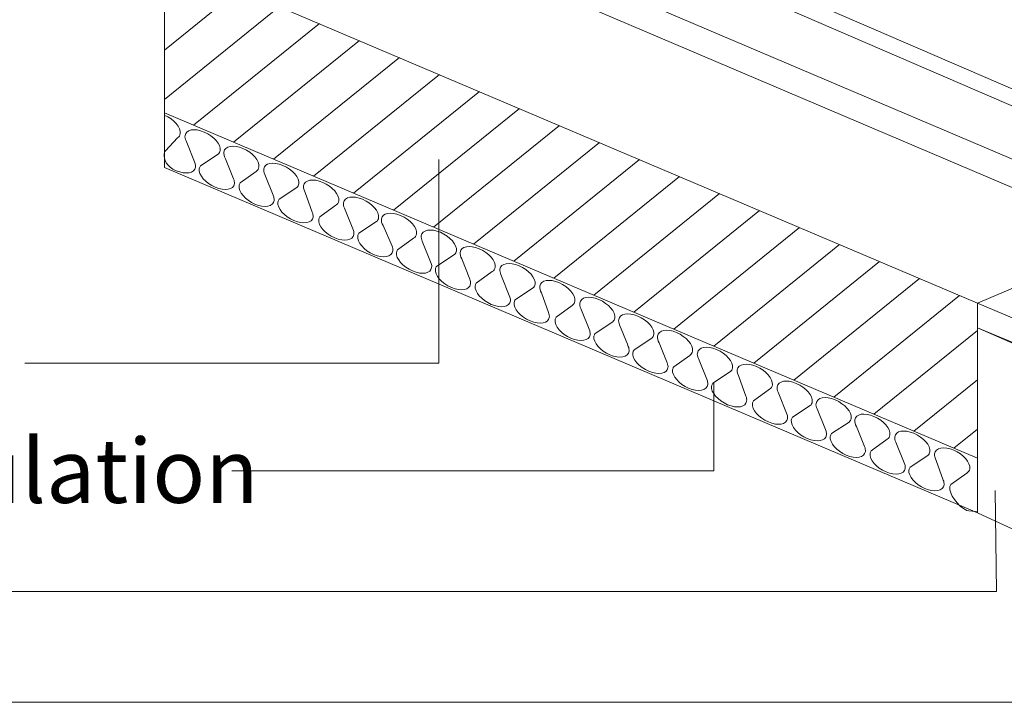
# Model space of a CAD drawing. Units: inches. Extents: x 12 to 174, y -127 to -54.
# Drawn here: x 53 to 97, y -119 to -89 of the extents above; entities that cross this region are included whole.
import ezdxf

# ---------------------------------------------------------------- set-up
doc = ezdxf.new("R2010")
doc.units = ezdxf.units.IN
doc.header["$MEASUREMENT"] = 0
doc.layers.add('Layer 1', color=7, linetype='Continuous')

# ---------------------------------------------------------------- blocks, each defined once
blk = doc.blocks.new('block 2')
at = {"layer": 'Layer 1', "color": 179, "lineweight": 9, "true_color": 0x231f20}
blk.add_lwpolyline([(95.698, -110.893), (59.18, -95.381), (59.18, -92.926), (95.698, -108.438), (95.698, -110.893)], dxfattribs=at)
blk = doc.blocks.new('block 4')
at = {"layer": 'Layer 1', "color": 179, "lineweight": 9, "true_color": 0x231f20}
for points in [[(95.698, -108.438), (59.18, -92.926), (59.18, -85.964), (95.698, -101.476), (95.698, -108.438)], [(60.746, -86.629), (59.18, -87.894)], [(62.543, -87.392), (59.18, -90.108)], [(64.34, -88.156), (59.18, -92.322)], [(66.137, -88.92), (60.486, -93.482)], [(67.934, -89.682), (62.283, -94.245)], [(69.732, -90.446), (64.08, -95.009)], [(71.529, -91.209), (65.878, -95.771)], [(73.326, -91.973), (67.675, -96.535)], [(75.123, -92.736), (69.472, -97.298)], [(76.92, -93.499), (71.269, -98.062)], [(78.718, -94.262), (73.066, -98.825)], [(80.515, -95.026), (74.864, -99.588)], [(82.312, -95.789), (76.661, -100.351)], [(84.109, -96.553), (78.458, -101.115)], [(85.906, -97.315), (80.255, -101.878)], [(87.704, -98.079), (82.053, -102.642)], [(89.501, -98.842), (83.85, -103.405)], [(91.298, -99.606), (85.647, -104.168)], [(93.095, -100.369), (87.444, -104.931)], [(94.892, -101.133), (89.241, -105.695)], [(95.698, -102.696), (91.039, -106.458)], [(95.698, -104.91), (92.836, -107.221)], [(95.698, -107.124), (94.633, -107.985)]]:
    blk.add_lwpolyline(points, dxfattribs=at)
blk = doc.blocks.new('block 3')
at = {"layer": 'Layer 1'}
blk.add_blockref('block 4', (0, 0), dxfattribs=at)
blk = doc.blocks.new('block 7')
at = {"layer": 'Layer 1', "color": 179, "lineweight": 9, "true_color": 0x231f20}
blk.add_lwpolyline([(95.698, -101.476), (137.757, -83.575), (173.662, -98.772), (131.602, -116.673), (95.698, -101.476)], dxfattribs=at)
blk = doc.blocks.new('block 6')
at = {"layer": 'Layer 1'}
blk.add_blockref('block 7', (0, 0), dxfattribs=at)
blk = doc.blocks.new('block 5')
at = {"layer": 'Layer 1', "color": 179, "lineweight": 9, "true_color": 0x231f20}
blk.add_lwpolyline([(95.698, -101.476), (131.602, -116.673), (131.602, -118.301), (95.698, -102.58), (95.698, -101.476)], dxfattribs=at)
at = {"layer": 'Layer 1'}
blk.add_blockref('block 6', (0, 0), dxfattribs=at)
blk = doc.blocks.new('block 9')
at = {"layer": 'Layer 1', "color": 179, "lineweight": 9, "true_color": 0x231f20}
blk.add_lwpolyline([(59.18, -85.964), (101.271, -68.254), (137.757, -83.575), (95.698, -101.476), (59.18, -85.964)], dxfattribs=at)
blk = doc.blocks.new('block 8')
at = {"layer": 'Layer 1'}
blk.add_blockref('block 9', (0, 0), dxfattribs=at)
blk = doc.blocks.new('block 82')
at = {"layer": 'Layer 1', "color": 179, "lineweight": 9, "true_color": 0x231f20}
blk.add_lwpolyline([(77.538, -86.604), (112.793, -71.831), (173.662, -97.714), (138.407, -112.487), (77.538, -86.604)], dxfattribs=at)
blk = doc.blocks.new('block 81')
at = {"layer": 'Layer 1'}
blk.add_blockref('block 82', (0, 0), dxfattribs=at)
blk = doc.blocks.new('block 86')
at = {"layer": 'Layer 1', "color": 179, "lineweight": 9, "true_color": 0x231f20}
blk.add_lwpolyline([(77.538, -87.894), (77.538, -86.604), (138.407, -112.487), (138.407, -113.777), (77.538, -87.894)], dxfattribs=at)
blk = doc.blocks.new('block 85')
at = {"layer": 'Layer 1'}
blk.add_blockref('block 86', (0, 0), dxfattribs=at)

msp = doc.modelspace()

# ---------------------------------------------------------------- linework, layer by layer
at = {"layer": 'Layer 1', "color": 179, "lineweight": 18, "true_color": 0x231f20}
for points in [[(52.917, -104.168), (71.497, -104.168), (71.497, -95.026)], [(42.804, -119.397), (134.68, -119.397), (134.68, -99.588)], [(62.207, -109.008), (83.85, -109.008), (83.85, -105.068)], [(38.806, -114.418), (96.554, -114.418), (96.493, -109.888)]]:
    msp.add_lwpolyline(points, dxfattribs=at)
at = {"layer": 'Layer 1', "color": 179, "lineweight": 9, "true_color": 0x231f20}
msp.add_lwpolyline([(95.698, -110.893), (95.698, -102.58), (97.287, -103.232), (97.287, -111.615), (95.698, -110.893)], dxfattribs=at)
at = {"layer": 'Layer 1', "color": 179, "lineweight": 18, "true_color": 0x231f20}
for points, knots in [([(79.25, -81.309), (80.886, -80.646), (83.933, -80.772), (87.317, -82.318), (90.9, -83.84), (138.061, -104.307), (141.208, -105.673), (141.208, -105.673), (144.486, -103.821), (144.486, -103.821), (144.486, -103.821), (90.902, -81.272), (90.902, -81.272), (88.954, -80.416), (87.921, -79.534), (87.827, -78.645), (87.78, -78.191), (87.994, -77.768), (88.431, -77.453), (89.8, -76.467), (93.424, -76.454), (97.12, -78.139), (103.226, -80.819), (148.158, -99.993), (150.996, -101.204), (150.996, -101.204), (155.947, -99.132), (155.947, -99.132), (155.947, -99.132), (154.322, -98.469), (154.322, -98.469), (154.322, -98.469), (154.92, -97.951), (154.92, -97.951), (154.92, -97.951), (157.004, -98.802), (157.004, -98.802), (157.136, -98.856), (157.223, -98.984), (157.224, -99.127), (157.224, -99.269), (157.139, -99.399), (157.007, -99.454), (157.007, -99.454), (151.131, -101.913), (151.131, -101.913), (151.043, -101.949), (150.944, -101.949), (150.856, -101.912), (150.38, -101.708), (103.114, -81.54), (96.832, -78.782), (93.054, -77.06), (89.833, -77.313), (88.844, -78.026), (88.498, -78.275), (88.521, -78.498), (88.529, -78.571), (88.552, -78.79), (88.812, -79.583), (91.18, -80.623), (91.18, -80.623), (145.423, -103.45), (145.423, -103.45), (145.547, -103.502), (145.63, -103.621), (145.638, -103.755), (145.646, -103.889), (145.576, -104.016), (145.459, -104.083), (145.459, -104.083), (141.402, -106.373), (141.402, -106.373), (141.306, -106.428), (141.189, -106.434), (141.088, -106.389), (140.585, -106.171), (90.726, -84.533), (87.032, -82.964), (84.127, -81.636), (81.48, -81.402), (79.944, -81.815)], [0, 0, 0, 0, 1, 1, 1, 2, 2, 2, 3, 3, 3, 4, 4, 4, 5, 5, 5, 6, 6, 6, 7, 7, 7, 8, 8, 8, 9, 9, 9, 10, 10, 10, 11, 11, 11, 12, 12, 12, 13, 13, 13, 14, 14, 14, 15, 15, 15, 16, 16, 16, 17, 17, 17, 18, 18, 18, 19, 19, 19, 20, 20, 20, 21, 21, 21, 22, 22, 22, 23, 23, 23, 24, 24, 24, 25, 25, 25, 26, 26, 26, 27, 27, 27, 27]), ([(79.944, -81.815), (79.568, -81.938), (79.279, -82.047), (79.052, -82.212), (78.77, -82.415), (78.642, -82.644), (78.669, -82.892), (78.735, -83.494), (79.638, -84.226), (81.086, -84.852), (81.086, -84.852), (138.311, -109.564), (138.311, -109.564), (138.311, -109.564), (138.031, -110.212), (138.031, -110.212), (138.031, -110.212), (80.806, -85.499), (80.806, -85.499), (79.047, -84.74), (78.065, -83.865), (77.967, -82.969), (77.912, -82.464), (78.15, -81.992), (78.638, -81.64), (78.811, -81.515), (78.571, -81.636), (79.25, -81.309), (79.929, -80.982), (80.32, -81.693), (79.944, -81.815)], [0, 0, 0, 0, 1, 1, 1, 2, 2, 2, 3, 3, 3, 4, 4, 4, 5, 5, 5, 6, 6, 6, 7, 7, 7, 8, 8, 8, 9, 9, 9, 10, 10, 10, 10])]:
    msp.add_open_spline(points, degree=3, knots=knots, dxfattribs=at)
at = {"layer": 'Layer 1', "color": 179, "lineweight": 9, "true_color": 0x231f20}
msp.add_open_spline([(95.692, -110.841), (95.639, -110.825), (95.276, -110.808), (95.221, -110.784), (94.786, -110.599), (94.409, -110.017), (94.448, -109.744), (94.455, -109.698), (94.471, -109.657), (94.496, -109.622), (94.496, -109.622), (95.215, -109.102), (95.215, -109.102), (95.287, -109.058), (95.333, -108.992), (95.345, -108.906), (95.384, -108.633), (95.063, -108.262), (94.627, -108.077), (94.192, -107.892), (93.808, -107.964), (93.769, -108.237), (93.756, -108.328), (93.783, -108.431), (93.842, -108.534), (93.842, -108.534), (94.156, -109.416), (94.156, -109.416), (94.188, -109.493), (94.201, -109.567), (94.191, -109.635), (94.152, -109.908), (93.768, -109.979), (93.332, -109.794), (92.897, -109.609), (92.575, -109.238), (92.614, -108.965), (92.621, -108.914), (92.641, -108.869), (92.672, -108.833), (92.672, -108.833), (93.466, -108.311), (93.466, -108.311), (93.514, -108.269), (93.546, -108.214), (93.555, -108.146), (93.594, -107.872), (93.272, -107.502), (92.837, -107.317), (92.401, -107.133), (92.016, -107.202), (91.978, -107.476), (91.967, -107.55), (91.984, -107.633), (92.022, -107.716), (92.022, -107.716), (92.427, -108.724), (92.427, -108.724), (92.445, -108.783), (92.451, -108.839), (92.443, -108.893), (92.405, -109.166), (92.021, -109.237), (91.585, -109.052), (91.149, -108.867), (90.828, -108.496), (90.867, -108.224), (90.873, -108.177), (90.89, -108.136), (90.915, -108.102), (90.915, -108.102), (91.633, -107.582), (91.633, -107.582), (91.705, -107.538), (91.752, -107.472), (91.764, -107.385), (91.803, -107.113), (91.482, -106.742), (91.045, -106.557), (90.61, -106.372), (90.226, -106.443), (90.187, -106.716), (90.174, -106.807), (90.201, -106.91), (90.261, -107.014), (90.261, -107.014), (90.622, -107.917), (90.622, -107.917), (90.654, -107.992), (90.667, -108.066), (90.657, -108.135), (90.618, -108.407), (90.235, -108.479), (89.798, -108.294), (89.363, -108.109), (89.042, -107.738), (89.08, -107.464), (89.088, -107.413), (89.107, -107.369), (89.138, -107.332), (89.138, -107.332), (89.932, -106.811), (89.932, -106.811), (89.98, -106.768), (90.011, -106.713), (90.021, -106.645), (90.06, -106.372), (89.738, -106.002), (89.302, -105.817), (88.867, -105.632), (88.483, -105.702), (88.444, -105.975), (88.433, -106.05), (88.45, -106.132), (88.488, -106.216), (88.488, -106.216), (88.893, -107.224), (88.893, -107.224), (88.911, -107.282), (88.917, -107.339), (88.91, -107.393), (88.871, -107.666), (88.486, -107.736), (88.051, -107.551), (87.615, -107.366), (87.294, -106.996), (87.333, -106.723), (87.34, -106.671), (87.359, -106.627), (87.39, -106.59), (87.39, -106.59), (88.184, -106.069), (88.184, -106.069), (88.232, -106.027), (88.264, -105.972), (88.273, -105.903), (88.312, -105.63), (87.99, -105.259), (87.554, -105.073), (87.119, -104.889), (86.735, -104.96), (86.696, -105.233), (86.685, -105.308), (86.701, -105.39), (86.74, -105.474), (86.74, -105.474), (87.145, -106.481), (87.145, -106.481), (87.163, -106.54), (87.169, -106.597), (87.162, -106.651), (87.123, -106.923), (86.738, -106.994), (86.303, -106.809), (85.868, -106.625), (85.546, -106.254), (85.584, -105.981), (85.591, -105.934), (85.608, -105.894), (85.633, -105.859), (85.633, -105.859), (86.351, -105.339), (86.351, -105.339), (86.424, -105.295), (86.47, -105.229), (86.482, -105.143), (86.52, -104.869), (86.199, -104.499), (85.764, -104.313), (85.328, -104.129), (84.944, -104.2), (84.905, -104.472), (84.892, -104.565), (84.92, -104.667), (84.979, -104.77), (84.979, -104.77), (85.293, -105.654), (85.293, -105.654), (85.324, -105.729), (85.337, -105.803), (85.327, -105.872), (85.289, -106.144), (84.904, -106.216), (84.469, -106.031), (84.034, -105.846), (83.712, -105.475), (83.75, -105.202), (83.758, -105.15), (83.778, -105.106), (83.808, -105.068), (83.808, -105.068), (84.601, -104.548), (84.601, -104.548), (84.65, -104.507), (84.682, -104.45), (84.692, -104.382), (84.73, -104.11), (84.409, -103.739), (83.973, -103.553), (83.537, -103.368), (83.153, -103.44), (83.114, -103.712), (83.103, -103.787), (83.12, -103.869), (83.158, -103.953), (83.158, -103.953), (83.563, -104.96), (83.563, -104.96), (83.581, -105.019), (83.588, -105.077), (83.58, -105.129), (83.541, -105.402), (83.157, -105.474), (82.721, -105.289), (82.286, -105.104), (81.964, -104.733), (82.002, -104.46), (82.009, -104.414), (82.026, -104.374), (82.051, -104.338), (82.051, -104.338), (82.769, -103.819), (82.769, -103.819), (82.842, -103.775), (82.888, -103.708), (82.9, -103.622), (82.938, -103.349), (82.617, -102.978), (82.182, -102.793), (81.747, -102.608), (81.362, -102.679), (81.323, -102.953), (81.31, -103.044), (81.338, -103.147), (81.397, -103.25), (81.397, -103.25), (81.759, -104.153), (81.759, -104.153), (81.791, -104.229), (81.804, -104.303), (81.794, -104.371), (81.755, -104.644), (81.37, -104.716), (80.935, -104.53), (80.5, -104.345), (80.178, -103.975), (80.217, -103.702), (80.224, -103.65), (80.244, -103.605), (80.274, -103.568), (80.274, -103.568), (81.068, -103.047), (81.068, -103.047), (81.117, -103.006), (81.148, -102.95), (81.158, -102.881), (81.196, -102.609), (80.875, -102.238), (80.439, -102.053), (80.004, -101.868), (79.619, -101.939), (79.58, -102.212), (79.57, -102.286), (79.586, -102.368), (79.624, -102.452), (79.624, -102.452), (79.969, -103.311), (79.969, -103.311), (79.969, -103.311), (80.01, -103.413), (80.01, -103.413), (80.041, -103.488), (80.054, -103.562), (80.045, -103.631), (80.006, -103.904), (79.621, -103.975), (79.186, -103.79), (78.75, -103.605), (78.429, -103.235), (78.468, -102.961), (78.475, -102.91), (78.494, -102.865), (78.525, -102.828), (78.525, -102.828), (79.319, -102.307), (79.319, -102.307), (79.367, -102.264), (79.398, -102.209), (79.408, -102.142), (79.447, -101.868), (79.126, -101.497), (78.69, -101.313), (78.255, -101.127), (77.869, -101.199), (77.831, -101.471), (77.82, -101.546), (77.837, -101.629), (77.875, -101.711), (77.875, -101.711), (78.28, -102.719), (78.28, -102.719), (78.298, -102.779), (78.304, -102.834), (78.297, -102.889), (78.258, -103.162), (77.874, -103.233), (77.438, -103.048), (77.003, -102.863), (76.681, -102.493), (76.72, -102.219), (76.727, -102.173), (76.743, -102.132), (76.768, -102.098), (76.768, -102.098), (77.486, -101.577), (77.486, -101.577), (77.558, -101.533), (77.605, -101.467), (77.618, -101.382), (77.657, -101.108), (77.334, -100.736), (76.899, -100.552), (76.464, -100.367), (76.079, -100.438), (76.04, -100.711), (76.027, -100.803), (76.055, -100.906), (76.114, -101.009), (76.114, -101.009), (76.428, -101.892), (76.428, -101.892), (76.459, -101.967), (76.472, -102.042), (76.463, -102.11), (76.424, -102.383), (76.039, -102.454), (75.604, -102.269), (75.168, -102.084), (74.847, -101.714), (74.886, -101.44), (74.894, -101.389), (74.913, -101.344), (74.942, -101.307), (74.942, -101.307), (75.737, -100.787), (75.737, -100.787), (75.785, -100.744), (75.817, -100.689), (75.826, -100.621), (75.865, -100.348), (75.543, -99.977), (75.108, -99.791), (74.673, -99.607), (74.288, -99.678), (74.249, -99.951), (74.239, -100.026), (74.255, -100.108), (74.293, -100.192), (74.293, -100.192), (74.698, -101.199), (74.698, -101.199), (74.716, -101.258), (74.723, -101.315), (74.715, -101.369), (74.676, -101.641), (74.292, -101.712), (73.856, -101.527), (73.421, -101.342), (73.099, -100.971), (73.138, -100.699), (73.144, -100.652), (73.162, -100.611), (73.186, -100.577), (73.186, -100.577), (73.904, -100.057), (73.904, -100.057), (73.977, -100.013), (74.023, -99.947), (74.036, -99.86), (74.074, -99.587), (73.752, -99.217), (73.317, -99.032), (72.882, -98.847), (72.497, -98.918), (72.459, -99.191), (72.446, -99.283), (72.474, -99.386), (72.532, -99.488), (72.532, -99.488), (72.894, -100.391), (72.894, -100.391), (72.926, -100.467), (72.939, -100.541), (72.929, -100.61), (72.89, -100.883), (72.506, -100.953), (72.07, -100.769), (71.635, -100.584), (71.313, -100.213), (71.352, -99.94), (71.359, -99.889), (71.379, -99.843), (71.409, -99.807), (71.409, -99.807), (72.203, -99.286), (72.203, -99.286), (72.252, -99.244), (72.283, -99.188), (72.292, -99.12), (72.331, -98.847), (72.009, -98.477), (71.574, -98.291), (71.139, -98.107), (70.755, -98.178), (70.715, -98.451), (70.705, -98.525), (70.721, -98.607), (70.76, -98.691), (70.76, -98.691), (71.164, -99.698), (71.164, -99.698), (71.182, -99.758), (71.189, -99.815), (71.181, -99.868), (71.142, -100.14), (70.758, -100.212), (70.323, -100.027), (69.887, -99.842), (69.565, -99.471), (69.604, -99.198), (69.611, -99.152), (69.627, -99.111), (69.652, -99.077), (69.652, -99.077), (70.37, -98.557), (70.37, -98.557), (70.443, -98.513), (70.489, -98.446), (70.502, -98.36), (70.54, -98.087), (70.219, -97.716), (69.783, -97.531), (69.348, -97.346), (68.964, -97.417), (68.925, -97.691), (68.911, -97.782), (68.939, -97.885), (68.998, -97.988), (68.998, -97.988), (69.401, -98.907), (69.401, -98.907), (69.432, -98.983), (69.445, -99.058), (69.435, -99.126), (69.396, -99.399), (69.012, -99.47), (68.576, -99.285), (68.141, -99.101), (67.819, -98.73), (67.858, -98.457), (67.865, -98.406), (67.885, -98.36), (67.916, -98.324), (67.916, -98.324), (68.71, -97.803), (68.71, -97.803), (68.758, -97.761), (68.789, -97.704), (68.799, -97.636), (68.838, -97.364), (68.515, -96.993), (68.081, -96.808), (67.644, -96.623), (67.261, -96.694), (67.222, -96.967), (67.211, -97.042), (67.227, -97.125), (67.266, -97.208), (67.266, -97.208), (67.67, -98.215), (67.67, -98.215), (67.689, -98.273), (67.694, -98.331), (67.687, -98.384), (67.648, -98.657), (67.265, -98.729), (66.829, -98.543), (66.393, -98.358), (66.072, -97.988), (66.11, -97.714), (66.117, -97.669), (66.134, -97.628), (66.158, -97.593), (66.158, -97.593), (66.877, -97.073), (66.877, -97.073), (66.949, -97.028), (66.995, -96.962), (67.007, -96.876), (67.047, -96.604), (66.725, -96.233), (66.289, -96.048), (65.854, -95.862), (65.47, -95.934), (65.431, -96.207), (65.418, -96.299), (65.445, -96.401), (65.505, -96.504), (65.505, -96.504), (65.818, -97.387), (65.818, -97.387), (65.85, -97.463), (65.863, -97.538), (65.853, -97.606), (65.814, -97.879), (65.43, -97.95), (64.994, -97.764), (64.559, -97.58), (64.237, -97.209), (64.276, -96.935), (64.283, -96.884), (64.303, -96.839), (64.334, -96.802), (64.334, -96.802), (65.128, -96.282), (65.128, -96.282), (65.176, -96.24), (65.207, -96.185), (65.217, -96.116), (65.256, -95.843), (64.934, -95.472), (64.499, -95.288), (64.063, -95.103), (63.679, -95.173), (63.64, -95.447), (63.629, -95.522), (63.645, -95.603), (63.684, -95.687), (63.684, -95.687), (64.089, -96.695), (64.089, -96.695), (64.107, -96.754), (64.113, -96.81), (64.106, -96.864), (64.067, -97.136), (63.682, -97.208), (63.247, -97.023), (62.811, -96.838), (62.49, -96.467), (62.529, -96.195), (62.535, -96.148), (62.552, -96.108), (62.577, -96.072), (62.577, -96.072), (63.295, -95.553), (63.295, -95.553), (63.367, -95.509), (63.414, -95.442), (63.426, -95.357), (63.465, -95.083), (63.143, -94.711), (62.708, -94.527), (62.272, -94.342), (61.888, -94.413), (61.849, -94.687), (61.836, -94.778), (61.863, -94.881), (61.923, -94.984), (61.923, -94.984), (62.285, -95.887), (62.285, -95.887), (62.316, -95.963), (62.329, -96.038), (62.319, -96.105), (62.281, -96.379), (61.897, -96.45), (61.461, -96.264), (61.025, -96.08), (60.703, -95.708), (60.742, -95.436), (60.75, -95.384), (60.769, -95.34), (60.8, -95.302), (60.8, -95.302), (61.594, -94.782), (61.594, -94.782), (61.642, -94.74), (61.673, -94.684), (61.683, -94.615), (61.722, -94.343), (61.4, -93.972), (60.965, -93.787), (60.53, -93.602), (60.145, -93.673), (60.106, -93.946), (60.095, -94.02), (60.112, -94.103), (60.15, -94.186), (60.15, -94.186), (60.555, -95.194), (60.555, -95.194), (60.573, -95.252), (60.579, -95.31), (60.572, -95.364), (60.533, -95.636), (60.148, -95.707), (59.713, -95.523), (59.278, -95.337), (59.134, -95.022), (59.172, -94.75), (59.179, -94.703), (59.196, -94.663), (59.221, -94.628), (59.221, -94.628), (59.761, -94.052), (59.761, -94.052), (59.833, -94.008), (59.88, -93.942), (59.892, -93.855), (59.931, -93.583), (59.609, -93.212), (59.174, -93.027)], degree=3, knots=[0, 0, 0, 0, 1, 1, 1, 2, 2, 2, 3, 3, 3, 4, 4, 4, 5, 5, 5, 6, 6, 6, 7, 7, 7, 8, 8, 8, 9, 9, 9, 10, 10, 10, 11, 11, 11, 12, 12, 12, 13, 13, 13, 14, 14, 14, 15, 15, 15, 16, 16, 16, 17, 17, 17, 18, 18, 18, 19, 19, 19, 20, 20, 20, 21, 21, 21, 22, 22, 22, 23, 23, 23, 24, 24, 24, 25, 25, 25, 26, 26, 26, 27, 27, 27, 28, 28, 28, 29, 29, 29, 30, 30, 30, 31, 31, 31, 32, 32, 32, 33, 33, 33, 34, 34, 34, 35, 35, 35, 36, 36, 36, 37, 37, 37, 38, 38, 38, 39, 39, 39, 40, 40, 40, 41, 41, 41, 42, 42, 42, 43, 43, 43, 44, 44, 44, 45, 45, 45, 46, 46, 46, 47, 47, 47, 48, 48, 48, 49, 49, 49, 50, 50, 50, 51, 51, 51, 52, 52, 52, 53, 53, 53, 54, 54, 54, 55, 55, 55, 56, 56, 56, 57, 57, 57, 58, 58, 58, 59, 59, 59, 60, 60, 60, 61, 61, 61, 62, 62, 62, 63, 63, 63, 64, 64, 64, 65, 65, 65, 66, 66, 66, 67, 67, 67, 68, 68, 68, 69, 69, 69, 70, 70, 70, 71, 71, 71, 72, 72, 72, 73, 73, 73, 74, 74, 74, 75, 75, 75, 76, 76, 76, 77, 77, 77, 78, 78, 78, 79, 79, 79, 80, 80, 80, 81, 81, 81, 82, 82, 82, 83, 83, 83, 84, 84, 84, 85, 85, 85, 86, 86, 86, 87, 87, 87, 88, 88, 88, 89, 89, 89, 90, 90, 90, 91, 91, 91, 92, 92, 92, 93, 93, 93, 94, 94, 94, 95, 95, 95, 96, 96, 96, 97, 97, 97, 98, 98, 98, 99, 99, 99, 100, 100, 100, 101, 101, 101, 102, 102, 102, 103, 103, 103, 104, 104, 104, 105, 105, 105, 106, 106, 106, 107, 107, 107, 108, 108, 108, 109, 109, 109, 110, 110, 110, 111, 111, 111, 112, 112, 112, 113, 113, 113, 114, 114, 114, 115, 115, 115, 116, 116, 116, 117, 117, 117, 118, 118, 118, 119, 119, 119, 120, 120, 120, 121, 121, 121, 122, 122, 122, 123, 123, 123, 124, 124, 124, 125, 125, 125, 126, 126, 126, 127, 127, 127, 128, 128, 128, 129, 129, 129, 130, 130, 130, 131, 131, 131, 132, 132, 132, 133, 133, 133, 134, 134, 134, 135, 135, 135, 136, 136, 136, 137, 137, 137, 138, 138, 138, 139, 139, 139, 140, 140, 140, 141, 141, 141, 142, 142, 142, 143, 143, 143, 144, 144, 144, 145, 145, 145, 146, 146, 146, 147, 147, 147, 148, 148, 148, 149, 149, 149, 150, 150, 150, 151, 151, 151, 152, 152, 152, 153, 153, 153, 154, 154, 154, 155, 155, 155, 156, 156, 156, 157, 157, 157, 158, 158, 158, 159, 159, 159, 160, 160, 160, 161, 161, 161, 162, 162, 162, 163, 163, 163, 164, 164, 164, 165, 165, 165, 166, 166, 166, 167, 167, 167, 168, 168, 168, 169, 169, 169, 170, 170, 170, 171, 171, 171, 172, 172, 172, 173, 173, 173, 174, 174, 174, 175, 175, 175, 176, 176, 176, 177, 177, 177, 178, 178, 178, 179, 179, 179, 180, 180, 180, 181, 181, 181, 182, 182, 182, 183, 183, 183, 184, 184, 184, 185, 185, 185, 186, 186, 186, 187, 187, 187, 188, 188, 188, 189, 189, 189, 190, 190, 190, 191, 191, 191, 192, 192, 192, 193, 193, 193, 194, 194, 194, 195, 195, 195, 196, 196, 196, 197, 197, 197, 198, 198, 198, 199, 199, 199, 200, 200, 200, 201, 201, 201, 202, 202, 202, 203, 203, 203, 204, 204, 204, 205, 205, 205, 206, 206, 206, 207, 207, 207, 207], dxfattribs=at)

# ---------------------------------------------------------------- block references
at = {"layer": 'Layer 1'}
for name in ['block 8', 'block 81', 'block 5', 'block 3', 'block 85', 'block 2']:
    msp.add_blockref(name, (0, 0), dxfattribs=at)

# ---------------------------------------------------------------- texts
at = {"layer": 'Layer 1', "color": 7, "true_color": 0xffffff, "insert": (12.796, -110.441), "char_height": 2.87867, "attachment_point": 7}
msp.add_mtext('\\fMyriad Pro|b0|i0|c0|p34;\\W1;Existing/optional insulation', dxfattribs=at)

doc.saveas('drawing.dxf')
